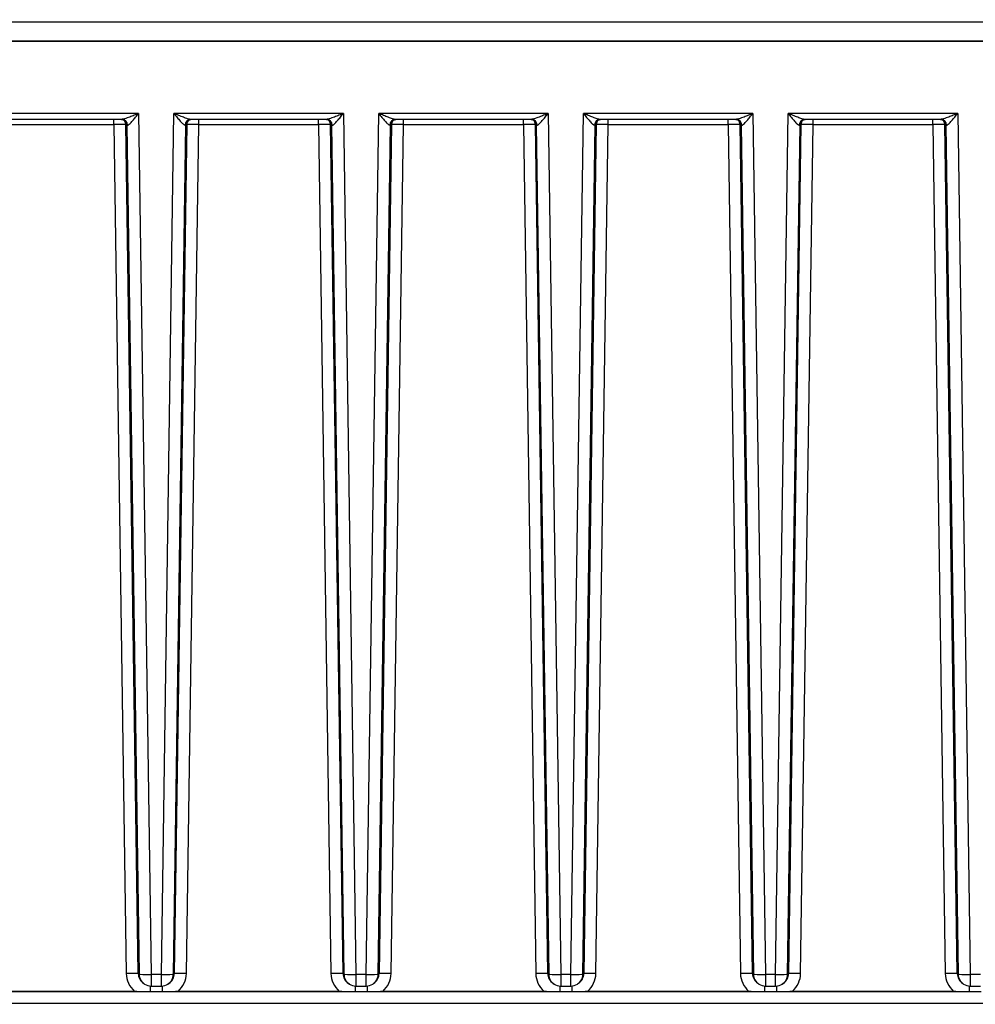
# Model space of a CAD drawing. Units: millimetres. Extents: x 222 to 2986, y 28 to 3891.
# Drawn here: x 766 to 845, y 1617 to 1699 of the extents above; entities that cross this region are included whole.
import ezdxf

# ---------------------------------------------------------------- set-up
doc = ezdxf.new("R2010")
doc.units = ezdxf.units.MM
doc.header["$LTSCALE"] = 14.285714
doc.layers.add('Dimensions(Hillmar_metric)', color=7, linetype='Continuous', lineweight=13)
doc.layers.add('Visible Edges(Hillmar_metric)', color=7, linetype='Continuous', lineweight=25)
doc.layers.add('Visible Tangent Edges(Hillmar_Metric)', color=7, linetype='Continuous', lineweight=25, true_color=0xc0c0c0)
doc.styles.add('Hillmar_metric_Dimensions', font='arial.ttf')
doc.dimstyles.new('DEFAULT-ISO-Method 1b-Hillmar_metric', dxfattribs={"dimscale": 14.285714, "dimtxt": 2, "dimasz": 2.5, "dimexe": 1, "dimexo": 1, "dimgap": 0.25, "dimtad": 1, "dimtih": 1, "dimtoh": 1, "dimrnd": 1e-08, "dimdsep": 46, "dimtxsty": 'Hillmar_metric_Dimensions', "dimcen": 0.09, "dimdle": 8, "dimclrd": 7, "dimclre": 7, "dimclrt": 7, "dimazin": 2, "dimtfac": 0.75, "dimtmove": 0, "dimatfit": 3, "dimfxl": 1, "dimtolj": 1, "dimlwd": 9, "dimlwe": 9, "dimarcsym": 0})

# ---------------------------------------------------------------- blocks, each defined once
blk = doc.blocks.new('*D24')
at = {"layer": 'Defpoints', "color": 0, "linetype": 'Continuous', "transparency": 16777216}
for p in [(667.005, 1676.838), (1067.094, 1367.186), (667.005, 1282.746)]:
    blk.add_point(p, dxfattribs=at)
at = {"layer": 'Dimensions(Hillmar_metric)', "color": 7, "linetype": 'Continuous', "lineweight": 9, "transparency": 16777216}
for p, q in [((667.005, 1662.552), (667.005, 1268.46)), ((1067.094, 1352.901), (1067.094, 1268.46)), ((1031.38, 1282.746), (702.719, 1282.746))]:
    blk.add_line(p, q, dxfattribs=at)
at = {"layer": 'Dimensions(Hillmar_metric)', "color": 7, "linetype": 'Continuous', "transparency": 16777216}
for points in [[(702.719, 1288.698), (702.719, 1276.793), (667.005, 1282.746)], [(1031.38, 1288.698), (1031.38, 1276.793), (1067.094, 1282.746)]]:
    blk.add_solid(points, dxfattribs=at)
at = {"layer": 'Dimensions(Hillmar_metric)', "color": 7, "linetype": 'Continuous', "lineweight": 13, "transparency": 16777216, "insert": (867.049, 1300.905), "char_height": 28.5714, "attachment_point": 5, "style": 'Hillmar_metric_Dimensions'}
blk.add_mtext('\\A1;400', dxfattribs=at)
blk = doc.blocks.new('*D25')
at = {"layer": 'Defpoints', "color": 0, "linetype": 'Continuous', "transparency": 16777216}
for p in [(407.094, 2019.491), (407.094, 1891.422), (1067.094, 1367.186)]:
    blk.add_point(p, dxfattribs=at)
at = {"layer": 'Dimensions(Hillmar_metric)', "color": 7, "linetype": 'Continuous', "lineweight": 9, "transparency": 16777216}
for p, q in [((407.094, 1905.707), (407.094, 2033.776)), ((1067.094, 1381.472), (1067.094, 2033.776)), ((1031.38, 2019.491), (442.808, 2019.491))]:
    blk.add_line(p, q, dxfattribs=at)
at = {"layer": 'Dimensions(Hillmar_metric)', "color": 7, "linetype": 'Continuous', "transparency": 16777216}
for points in [[(442.808, 2025.443), (442.808, 2013.538), (407.094, 2019.491)], [(1031.38, 2025.443), (1031.38, 2013.538), (1067.094, 2019.491)]]:
    blk.add_solid(points, dxfattribs=at)
at = {"layer": 'Dimensions(Hillmar_metric)', "color": 7, "linetype": 'Continuous', "lineweight": 13, "transparency": 16777216, "insert": (739.029, 2041.853), "char_height": 28.57143, "attachment_point": 5, "style": 'Hillmar_metric_Dimensions'}
blk.add_mtext('\\A1;\\fArial|b0|i0;\\H28.6657;660(MANUAL RELEASE)', dxfattribs=at)

msp = doc.modelspace()

# ---------------------------------------------------------------- linework, layer by layer
at = {"layer": 'Visible Edges(Hillmar_metric)'}
for p, q in [((902.813, 1698.4839), (736.813, 1698.4839)), ((902.813, 1696.8965), (736.813, 1696.8965)), ((736.813, 1696.8965), (902.813, 1696.8965)), ((774.4587, 1690.4037), (763.1672, 1690.4037)), ((791.4587, 1690.4037), (780.1672, 1690.4037)), ((808.4587, 1690.4037), (797.1672, 1690.4037)), ((825.4587, 1690.4037), (814.1672, 1690.4037)), ((842.4587, 1690.4037), (831.1672, 1690.4037)), ((776.3433, 1618.5899), (776.2671, 1618.6398)), ((776.8915, 1618.4262), (777.7344, 1618.4262)), ((778.3588, 1618.6398), (778.2826, 1618.5899)), ((793.3433, 1618.5899), (793.2671, 1618.6398)), ((793.8915, 1618.4262), (794.7344, 1618.4262)), ((795.3588, 1618.6398), (795.2826, 1618.5899)), ((810.3433, 1618.5899), (810.2671, 1618.6398)), ((810.8915, 1618.4262), (811.7344, 1618.4262)), ((812.3588, 1618.6398), (812.2826, 1618.5899)), ((827.3433, 1618.5899), (827.2671, 1618.6398)), ((827.8915, 1618.4262), (828.7344, 1618.4262)), ((829.3588, 1618.6398), (829.2826, 1618.5899)), ((844.3433, 1618.5899), (844.2671, 1618.6398)), ((844.8915, 1618.4262), (845.7344, 1618.4262)), ((775.7046, 1617.9874), (761.9213, 1617.9874)), ((762.1163, 1617.9874), (775.5096, 1617.9874)), ((776.8156, 1617.986), (777.8103, 1617.986)), ((792.7046, 1617.9874), (778.9213, 1617.9874)), ((779.1163, 1617.9874), (792.5096, 1617.9874)), ((793.8156, 1617.986), (794.8103, 1617.986)), ((809.7046, 1617.9874), (795.9213, 1617.9874)), ((796.1163, 1617.9874), (809.5096, 1617.9874)), ((810.8156, 1617.986), (811.8103, 1617.986)), ((826.7046, 1617.9874), (812.9213, 1617.9874)), ((813.1163, 1617.9874), (826.5096, 1617.9874)), ((827.8156, 1617.986), (828.8103, 1617.986)), ((843.7046, 1617.9874), (829.9213, 1617.9874)), ((830.1163, 1617.9874), (843.5096, 1617.9874)), ((844.8156, 1617.986), (845.8103, 1617.986)), ((892.1476, 1616.9874), (747.4783, 1616.9874))]:
    msp.add_line(p, q, dxfattribs=at)
for centre, start, end in [((776.8915, 1619.4262), 236.75392, 270), ((777.7344, 1619.4262), 270, 303.24608), ((793.8915, 1619.4262), 236.75392, 270), ((794.7344, 1619.4262), 270, 303.24608), ((810.8915, 1619.4262), 236.75392, 270), ((811.7344, 1619.4262), 270, 303.24608), ((827.8915, 1619.4262), 236.75392, 270), ((828.7344, 1619.4262), 270, 303.24608), ((844.8915, 1619.4262), 236.75392, 270)]:
    msp.add_arc(centre, 1, start, end, dxfattribs=at)
for centre, major_axis, ratio, start_param, end_param in [((774.689, 1690.209), (-0.3427, 0.1503), 0.3607936, 5.5519566, 5.5951756), ((779.9368, 1690.2065), (-0.3433, -0.1525), 0.3642209, 3.828016, 3.8710712), ((791.689, 1690.209), (-0.3427, 0.1503), 0.3607936, 5.5519566, 5.5951756), ((796.9368, 1690.2065), (-0.3433, -0.1525), 0.3642209, 3.828016, 3.8710712), ((808.689, 1690.209), (-0.3427, 0.1503), 0.3607936, 5.5519566, 5.5951756), ((813.9368, 1690.2065), (-0.3433, -0.1525), 0.3642209, 3.828016, 3.8710712), ((825.689, 1690.209), (-0.3427, 0.1503), 0.3607936, 5.5519566, 5.5951756), ((830.9368, 1690.2065), (-0.3433, -0.1525), 0.3642209, 3.828016, 3.8710712), ((842.689, 1690.209), (-0.3427, 0.1503), 0.3607936, 5.5519566, 5.5951756)]:
    msp.add_ellipse(centre, major_axis=major_axis, ratio=ratio, start_param=start_param, end_param=end_param, dxfattribs=at)
for points, knots in [([(774.4358, 1690.4037), (774.4359, 1690.4037), (774.436, 1690.4036), (774.4393, 1690.4032), (774.4431, 1690.4026), (774.4553, 1690.4006), (774.4646, 1690.3991), (774.492, 1690.3926), (774.5073, 1690.389), (774.5552, 1690.3718), (774.5849, 1690.3622), (774.6378, 1690.3275)], [0.709561918, 0.709561918, 0.709561918, 0.709561918, 0.71002802, 0.71002802, 0.724343352, 0.724343352, 0.745521997, 0.745521997, 0.762075081, 0.762075081, 0.776563386, 0.776563386, 0.776563386, 0.776563386]), ([(779.9881, 1690.3275), (780.0304, 1690.3552), (780.0576, 1690.3661), (780.1098, 1690.3867), (780.1274, 1690.3909), (780.1541, 1690.3975), (780.163, 1690.3992), (780.1781, 1690.402), (780.1838, 1690.4028), (780.1889, 1690.4035), (780.1895, 1690.4036), (780.1901, 1690.4037)], [-0.776563386, -0.776563386, -0.776563386, -0.776563386, -0.764985971, -0.764985971, -0.747660581, -0.747660581, -0.73114587, -0.73114587, -0.712298279, -0.712298279, -0.70957311, -0.70957311, -0.70957311, -0.70957311]), ([(791.4358, 1690.4037), (791.4359, 1690.4037), (791.436, 1690.4036), (791.4393, 1690.4032), (791.4431, 1690.4026), (791.4553, 1690.4006), (791.4646, 1690.3991), (791.492, 1690.3926), (791.5073, 1690.389), (791.5552, 1690.3718), (791.5849, 1690.3622), (791.6378, 1690.3275)], [0.709561918, 0.709561918, 0.709561918, 0.709561918, 0.71002802, 0.71002802, 0.724343352, 0.724343352, 0.745521997, 0.745521997, 0.762075081, 0.762075081, 0.776563386, 0.776563386, 0.776563386, 0.776563386]), ([(796.9881, 1690.3275), (797.0304, 1690.3552), (797.0576, 1690.3661), (797.1098, 1690.3867), (797.1274, 1690.3909), (797.1541, 1690.3975), (797.163, 1690.3992), (797.1781, 1690.402), (797.1838, 1690.4028), (797.1889, 1690.4035), (797.1895, 1690.4036), (797.1901, 1690.4037)], [-0.776563386, -0.776563386, -0.776563386, -0.776563386, -0.764985971, -0.764985971, -0.747660581, -0.747660581, -0.73114587, -0.73114587, -0.712298279, -0.712298279, -0.70957311, -0.70957311, -0.70957311, -0.70957311]), ([(808.4358, 1690.4037), (808.4359, 1690.4037), (808.436, 1690.4036), (808.4393, 1690.4032), (808.4431, 1690.4026), (808.4553, 1690.4006), (808.4646, 1690.3991), (808.492, 1690.3926), (808.5073, 1690.389), (808.5552, 1690.3718), (808.5849, 1690.3622), (808.6378, 1690.3275)], [0.709561918, 0.709561918, 0.709561918, 0.709561918, 0.71002802, 0.71002802, 0.724343352, 0.724343352, 0.745521997, 0.745521997, 0.762075081, 0.762075081, 0.776563386, 0.776563386, 0.776563386, 0.776563386]), ([(813.9881, 1690.3275), (814.0304, 1690.3552), (814.0576, 1690.3661), (814.1098, 1690.3867), (814.1274, 1690.3909), (814.1541, 1690.3975), (814.163, 1690.3992), (814.1781, 1690.402), (814.1838, 1690.4028), (814.1889, 1690.4035), (814.1895, 1690.4036), (814.1901, 1690.4037)], [-0.776563386, -0.776563386, -0.776563386, -0.776563386, -0.764985971, -0.764985971, -0.747660581, -0.747660581, -0.73114587, -0.73114587, -0.712298279, -0.712298279, -0.70957311, -0.70957311, -0.70957311, -0.70957311]), ([(825.4358, 1690.4037), (825.4359, 1690.4037), (825.436, 1690.4036), (825.4393, 1690.4032), (825.4431, 1690.4026), (825.4553, 1690.4006), (825.4646, 1690.3991), (825.492, 1690.3926), (825.5073, 1690.389), (825.5552, 1690.3718), (825.5849, 1690.3622), (825.6378, 1690.3275)], [0.709561918, 0.709561918, 0.709561918, 0.709561918, 0.71002802, 0.71002802, 0.724343352, 0.724343352, 0.745521997, 0.745521997, 0.762075081, 0.762075081, 0.776563386, 0.776563386, 0.776563386, 0.776563386]), ([(830.9881, 1690.3275), (831.0304, 1690.3552), (831.0576, 1690.3661), (831.1098, 1690.3867), (831.1274, 1690.3909), (831.1541, 1690.3975), (831.163, 1690.3992), (831.1781, 1690.402), (831.1838, 1690.4028), (831.1889, 1690.4035), (831.1895, 1690.4036), (831.1901, 1690.4037)], [-0.776563386, -0.776563386, -0.776563386, -0.776563386, -0.764985971, -0.764985971, -0.747660581, -0.747660581, -0.73114587, -0.73114587, -0.712298279, -0.712298279, -0.70957311, -0.70957311, -0.70957311, -0.70957311]), ([(842.4358, 1690.4037), (842.4359, 1690.4037), (842.436, 1690.4036), (842.4393, 1690.4032), (842.4431, 1690.4026), (842.4553, 1690.4006), (842.4646, 1690.3991), (842.492, 1690.3926), (842.5073, 1690.389), (842.5552, 1690.3718), (842.5849, 1690.3622), (842.6378, 1690.3275)], [0.709561918, 0.709561918, 0.709561918, 0.709561918, 0.71002802, 0.71002802, 0.724343352, 0.724343352, 0.745521997, 0.745521997, 0.762075081, 0.762075081, 0.776563386, 0.776563386, 0.776563386, 0.776563386]), ([(775.5096, 1617.9874), (775.6627, 1617.9874), (775.8121, 1617.9873), (776.1307, 1617.9868), (776.2901, 1617.9865), (776.5759, 1617.9861), (776.6924, 1617.986), (776.8156, 1617.986)], [-0.13176053, -0.13176053, -0.13176053, -0.13176053, -0.08603717, -0.08603717, -0.03696485, -0.03696485, 0, 0, 0, 0]), ([(777.8103, 1617.986), (777.9141, 1617.986), (778.0137, 1617.9861), (778.2459, 1617.9863), (778.3712, 1617.9866), (778.6963, 1617.9871), (778.903, 1617.9874), (779.1163, 1617.9874)], [-0.13939996, -0.13939996, -0.13939996, -0.13939996, -0.10582839, -0.10582839, -0.06397535, -0.06397535, 0, 0, 0, 0]), ([(792.5096, 1617.9874), (792.6627, 1617.9874), (792.8121, 1617.9873), (793.1307, 1617.9868), (793.2901, 1617.9865), (793.5759, 1617.9861), (793.6924, 1617.986), (793.8156, 1617.986)], [-0.13176053, -0.13176053, -0.13176053, -0.13176053, -0.08603717, -0.08603717, -0.03696485, -0.03696485, 0, 0, 0, 0]), ([(794.8103, 1617.986), (794.9141, 1617.986), (795.0137, 1617.9861), (795.2459, 1617.9863), (795.3712, 1617.9866), (795.6963, 1617.9871), (795.903, 1617.9874), (796.1163, 1617.9874)], [-0.13939996, -0.13939996, -0.13939996, -0.13939996, -0.10582839, -0.10582839, -0.06397535, -0.06397535, 0, 0, 0, 0]), ([(809.5096, 1617.9874), (809.6627, 1617.9874), (809.8121, 1617.9873), (810.1307, 1617.9868), (810.2901, 1617.9865), (810.5759, 1617.9861), (810.6924, 1617.986), (810.8156, 1617.986)], [-0.13176053, -0.13176053, -0.13176053, -0.13176053, -0.08603717, -0.08603717, -0.03696485, -0.03696485, 0, 0, 0, 0]), ([(811.8103, 1617.986), (811.9141, 1617.986), (812.0137, 1617.9861), (812.2459, 1617.9863), (812.3712, 1617.9866), (812.6963, 1617.9871), (812.903, 1617.9874), (813.1163, 1617.9874)], [-0.13939996, -0.13939996, -0.13939996, -0.13939996, -0.10582839, -0.10582839, -0.06397535, -0.06397535, 0, 0, 0, 0]), ([(826.5096, 1617.9874), (826.6627, 1617.9874), (826.8121, 1617.9873), (827.1307, 1617.9868), (827.2901, 1617.9865), (827.5759, 1617.9861), (827.6924, 1617.986), (827.8156, 1617.986)], [-0.13176053, -0.13176053, -0.13176053, -0.13176053, -0.08603717, -0.08603717, -0.03696485, -0.03696485, 0, 0, 0, 0]), ([(828.8103, 1617.986), (828.9141, 1617.986), (829.0137, 1617.9861), (829.2459, 1617.9863), (829.3712, 1617.9866), (829.6963, 1617.9871), (829.903, 1617.9874), (830.1163, 1617.9874)], [-0.13939996, -0.13939996, -0.13939996, -0.13939996, -0.10582839, -0.10582839, -0.06397535, -0.06397535, 0, 0, 0, 0]), ([(843.5096, 1617.9874), (843.6627, 1617.9874), (843.8121, 1617.9873), (844.1307, 1617.9868), (844.2901, 1617.9865), (844.5759, 1617.9861), (844.6924, 1617.986), (844.8156, 1617.986)], [-0.13176053, -0.13176053, -0.13176053, -0.13176053, -0.08603717, -0.08603717, -0.03696485, -0.03696485, 0, 0, 0, 0])]:
    msp.add_open_spline(points, degree=3, knots=knots, dxfattribs=at)
at = {"layer": 'Visible Tangent Edges(Hillmar_Metric)'}
for p, q in [((775.849, 1690.8905), (761.777, 1690.8905)), ((773.7878, 1689.9779), (773.7878, 1690.4037)), ((775.849, 1690.8905), (776.8915, 1619.3999)), ((777.7344, 1619.3999), (778.777, 1690.8905)), ((792.849, 1690.8905), (778.777, 1690.8905)), ((780.8381, 1689.9779), (780.8381, 1690.4037)), ((790.7878, 1689.9779), (790.7878, 1690.4037)), ((792.849, 1690.8905), (793.8915, 1619.3999)), ((794.7344, 1619.3999), (795.777, 1690.8905)), ((809.849, 1690.8905), (795.777, 1690.8905)), ((797.8381, 1689.9779), (797.8381, 1690.4037)), ((807.7878, 1689.9779), (807.7878, 1690.4037)), ((809.849, 1690.8905), (810.8915, 1619.3999)), ((811.7344, 1619.3999), (812.777, 1690.8905)), ((826.849, 1690.8905), (812.777, 1690.8905)), ((814.8381, 1689.9779), (814.8381, 1690.4037)), ((824.7878, 1689.9779), (824.7878, 1690.4037)), ((826.849, 1690.8905), (827.8915, 1619.3999)), ((828.7344, 1619.3999), (829.777, 1690.8905)), ((843.849, 1690.8905), (829.777, 1690.8905)), ((831.8381, 1689.9779), (831.8381, 1690.4037)), ((841.7878, 1689.9779), (841.7878, 1690.4037)), ((843.849, 1690.8905), (844.8915, 1619.3999)), ((763.8381, 1689.9779), (773.7878, 1689.9779)), ((773.7878, 1689.9779), (774.816, 1619.4723)), ((775.8157, 1619.461), (774.7875, 1689.9667)), ((774.7875, 1689.9667), (774.8636, 1689.9168)), ((774.8636, 1689.9168), (775.8918, 1619.4112)), ((778.7341, 1619.4112), (779.7623, 1689.9168)), ((779.8384, 1689.9667), (778.8102, 1619.461)), ((779.7623, 1689.9168), (779.8384, 1689.9667)), ((779.8099, 1619.4723), (780.8381, 1689.9779)), ((780.8381, 1689.9779), (790.7878, 1689.9779)), ((790.7878, 1689.9779), (791.816, 1619.4723)), ((792.8157, 1619.461), (791.7875, 1689.9667)), ((791.7875, 1689.9667), (791.8636, 1689.9168)), ((791.8636, 1689.9168), (792.8918, 1619.4112)), ((795.7341, 1619.4112), (796.7623, 1689.9168)), ((796.8384, 1689.9667), (795.8102, 1619.461)), ((796.7623, 1689.9168), (796.8384, 1689.9667)), ((796.8099, 1619.4723), (797.8381, 1689.9779)), ((797.8381, 1689.9779), (807.7878, 1689.9779)), ((807.7878, 1689.9779), (808.816, 1619.4723)), ((809.8157, 1619.461), (808.7875, 1689.9667)), ((808.7875, 1689.9667), (808.8636, 1689.9168)), ((808.8636, 1689.9168), (809.8918, 1619.4112)), ((812.7341, 1619.4112), (813.7623, 1689.9168)), ((813.8384, 1689.9667), (812.8102, 1619.461)), ((813.7623, 1689.9168), (813.8384, 1689.9667)), ((813.8099, 1619.4723), (814.8381, 1689.9779)), ((814.8381, 1689.9779), (824.7878, 1689.9779)), ((824.7878, 1689.9779), (825.816, 1619.4723)), ((826.8157, 1619.461), (825.7875, 1689.9667)), ((825.7875, 1689.9667), (825.8636, 1689.9168)), ((825.8636, 1689.9168), (826.8918, 1619.4112)), ((829.7341, 1619.4112), (830.7623, 1689.9168)), ((830.8384, 1689.9667), (829.8102, 1619.461)), ((830.7623, 1689.9168), (830.8384, 1689.9667)), ((830.8099, 1619.4723), (831.8381, 1689.9779)), ((831.8381, 1689.9779), (841.7878, 1689.9779)), ((841.7878, 1689.9779), (842.816, 1619.4723)), ((843.8157, 1619.461), (842.7875, 1689.9667)), ((842.7875, 1689.9667), (842.8636, 1689.9168)), ((842.8636, 1689.9168), (843.8918, 1619.4112)), ((775.8918, 1619.4112), (775.8157, 1619.461)), ((776.8915, 1619.3999), (776.8915, 1618.4262)), ((777.7344, 1619.3999), (776.8915, 1619.3999)), ((777.7344, 1618.4262), (777.7344, 1619.3999)), ((778.8102, 1619.461), (778.7341, 1619.4112)), ((792.8918, 1619.4112), (792.8157, 1619.461)), ((793.8915, 1619.3999), (793.8915, 1618.4262)), ((794.7344, 1619.3999), (793.8915, 1619.3999)), ((794.7344, 1618.4262), (794.7344, 1619.3999)), ((795.8102, 1619.461), (795.7341, 1619.4112)), ((809.8918, 1619.4112), (809.8157, 1619.461)), ((810.8915, 1619.3999), (810.8915, 1618.4262)), ((811.7344, 1619.3999), (810.8915, 1619.3999)), ((811.7344, 1618.4262), (811.7344, 1619.3999)), ((812.8102, 1619.461), (812.7341, 1619.4112)), ((826.8918, 1619.4112), (826.8157, 1619.461)), ((827.8915, 1619.3999), (827.8915, 1618.4262)), ((828.7344, 1619.3999), (827.8915, 1619.3999)), ((828.7344, 1618.4262), (828.7344, 1619.3999)), ((829.8102, 1619.461), (829.7341, 1619.4112)), ((843.8918, 1619.4112), (843.8157, 1619.461)), ((844.8915, 1619.3999), (844.8915, 1618.4262)), ((845.7344, 1619.3999), (844.8915, 1619.3999)), ((776.8156, 1618.4291), (776.8156, 1617.986)), ((777.8103, 1618.4291), (777.8103, 1617.986)), ((793.8156, 1618.4291), (793.8156, 1617.986)), ((794.8103, 1618.4291), (794.8103, 1617.986)), ((810.8156, 1618.4291), (810.8156, 1617.986)), ((811.8103, 1618.4291), (811.8103, 1617.986)), ((827.8156, 1618.4291), (827.8156, 1617.986)), ((828.8103, 1618.4291), (828.8103, 1617.986)), ((844.8156, 1618.4291), (844.8156, 1617.986))]:
    msp.add_line(p, q, dxfattribs=at)
for centre, major_axis, ratio, start_param, end_param in [((774.4545, 1689.9037), (0.0157, 0.4998), 0.9392583, 4.7645165, 6.2831853), ((774.2877, 1689.9592), (-0.0075, 0.4999), 0.9999191, 4.712389, 5.6017505), ((774.3637, 1689.9093), (-0.0075, 0.4999), 0.9999191, 4.712389, 5.6879966), ((780.1714, 1689.9037), (-0.0157, 0.4998), 0.9392583, 0, 1.5186688), ((780.2622, 1689.9093), (0.0075, 0.4999), 0.9999191, 0.5951887, 1.5707963), ((780.3382, 1689.9592), (0.0075, 0.4999), 0.9999191, 0.6833445, 1.5707963), ((791.4545, 1689.9037), (0.0157, 0.4998), 0.9392583, 4.7645165, 6.2831853), ((791.2877, 1689.9592), (-0.0075, 0.4999), 0.9999191, 4.712389, 5.6017505), ((791.3637, 1689.9093), (-0.0075, 0.4999), 0.9999191, 4.712389, 5.6879966), ((797.1714, 1689.9037), (-0.0157, 0.4998), 0.9392583, 0, 1.5186688), ((797.2622, 1689.9093), (0.0075, 0.4999), 0.9999191, 0.5951887, 1.5707963), ((797.3382, 1689.9592), (0.0075, 0.4999), 0.9999191, 0.6833445, 1.5707963), ((808.4545, 1689.9037), (0.0157, 0.4998), 0.9392583, 4.7645165, 6.2831853), ((808.2877, 1689.9592), (-0.0075, 0.4999), 0.9999191, 4.712389, 5.6017505), ((808.3637, 1689.9093), (-0.0075, 0.4999), 0.9999191, 4.712389, 5.6879966), ((814.1714, 1689.9037), (-0.0157, 0.4998), 0.9392583, 0, 1.5186688), ((814.2622, 1689.9093), (0.0075, 0.4999), 0.9999191, 0.5951887, 1.5707963), ((814.3382, 1689.9592), (0.0075, 0.4999), 0.9999191, 0.6833445, 1.5707963), ((825.4545, 1689.9037), (0.0157, 0.4998), 0.9392583, 4.7645165, 6.2831853), ((825.2877, 1689.9592), (-0.0075, 0.4999), 0.9999191, 4.712389, 5.6017505), ((825.3637, 1689.9093), (-0.0075, 0.4999), 0.9999191, 4.712389, 5.6879966), ((831.1714, 1689.9037), (-0.0157, 0.4998), 0.9392583, 0, 1.5186688), ((831.2622, 1689.9093), (0.0075, 0.4999), 0.9999191, 0.5951887, 1.5707963), ((831.3382, 1689.9592), (0.0075, 0.4999), 0.9999191, 0.6833445, 1.5707963), ((842.4545, 1689.9037), (0.0157, 0.4998), 0.9392583, 4.7645165, 6.2831853), ((842.2877, 1689.9592), (-0.0075, 0.4999), 0.9999191, 4.712389, 5.6017505), ((842.3637, 1689.9093), (-0.0075, 0.4999), 0.9999191, 4.712389, 5.6879966), ((773.7877, 1689.9591), (1, 0.0073), 0.0188574, 0.0174239, 1.5705507), ((775.8636, 1689.9096), (1.0002, -0.0073), 0.0040293, 3.1589672, 3.491644), ((778.7623, 1689.9096), (1.0002, 0.0073), 0.0040293, 5.9331339, 6.2658108), ((780.8382, 1689.9591), (1, -0.0073), 0.0188574, 1.5710419, 3.1241687), ((790.7877, 1689.9591), (1, 0.0073), 0.0188574, 0.0174239, 1.5705507), ((792.8636, 1689.9096), (1.0002, -0.0073), 0.0040293, 3.1589672, 3.491644), ((795.7623, 1689.9096), (1.0002, 0.0073), 0.0040293, 5.9331339, 6.2658108), ((797.8382, 1689.9591), (1, -0.0073), 0.0188574, 1.5710419, 3.1241687), ((807.7877, 1689.9591), (1, 0.0073), 0.0188574, 0.0174239, 1.5705507), ((809.8636, 1689.9096), (1.0002, -0.0073), 0.0040293, 3.1589672, 3.491644), ((812.7623, 1689.9096), (1.0002, 0.0073), 0.0040293, 5.9331339, 6.2658108), ((814.8382, 1689.9591), (1, -0.0073), 0.0188574, 1.5710419, 3.1241687), ((824.7877, 1689.9591), (1, 0.0073), 0.0188574, 0.0174239, 1.5705507), ((826.8636, 1689.9096), (1.0002, -0.0073), 0.0040293, 3.1589672, 3.491644), ((829.7623, 1689.9096), (1.0002, 0.0073), 0.0040293, 5.9331339, 6.2658108), ((831.8382, 1689.9591), (1, -0.0073), 0.0188574, 1.5710419, 3.1241687), ((841.7877, 1689.9591), (1, 0.0073), 0.0188574, 0.0174239, 1.5705507), ((843.8636, 1689.9096), (1.0002, -0.0073), 0.0040293, 3.1589672, 3.491644), ((774.816, 1619.446), (0.9999, 0.0146), 0.0262721, 0.0172864, 1.5704132), ((776.8161, 1619.5019), (1.9143, 0.5806), 0.999534, 2.8618273, 3.7063405), ((776.8161, 1619.4756), (-0.9849, -0.1758), 0.9990816, 6.1209975, 7.0966051), ((776.8915, 1619.4262), (-0.9999, -0.0146), 0.0262721, 0.0172864, 1.5704132), ((776.8915, 1619.4262), (-0.5482, -0.8363), 0.9997822, 5.3075777, 6.2831853), ((777.7344, 1619.4262), (0.9999, -0.0146), 0.0262721, 4.7127721, 6.2658989), ((777.7344, 1619.4262), (-0.015, -0.9998), 0.9999191, 0.5951887, 1.5707963), ((777.8098, 1619.4756), (-0.9849, 0.1758), 0.9990816, 2.3281729, 3.3037805), ((779.8099, 1619.446), (-0.9999, 0.0146), 0.0262721, 4.7127721, 6.2658989), ((777.8098, 1619.5019), (1.9143, -0.5806), 0.999534, 5.7184374, 6.5629507), ((791.816, 1619.446), (0.9999, 0.0146), 0.0262721, 0.0172864, 1.5704132), ((793.8161, 1619.5019), (1.9143, 0.5806), 0.999534, 2.8618273, 3.7063405), ((793.8161, 1619.4756), (-0.9849, -0.1758), 0.9990816, 6.1209975, 7.0966051), ((793.8915, 1619.4262), (-0.9999, -0.0146), 0.0262721, 0.0172864, 1.5704132), ((793.8915, 1619.4262), (-0.5482, -0.8363), 0.9997822, 5.3075777, 6.2831853), ((794.7344, 1619.4262), (0.9999, -0.0146), 0.0262721, 4.7127721, 6.2658989), ((794.7344, 1619.4262), (-0.015, -0.9998), 0.9999191, 0.5951887, 1.5707963), ((794.8098, 1619.4756), (-0.9849, 0.1758), 0.9990816, 2.3281729, 3.3037805), ((796.8099, 1619.446), (-0.9999, 0.0146), 0.0262721, 4.7127721, 6.2658989), ((794.8098, 1619.5019), (1.9143, -0.5806), 0.999534, 5.7184374, 6.5629507), ((808.816, 1619.446), (0.9999, 0.0146), 0.0262721, 0.0172864, 1.5704132), ((810.8161, 1619.5019), (1.9143, 0.5806), 0.999534, 2.8618273, 3.7063405), ((810.8161, 1619.4756), (-0.9849, -0.1758), 0.9990816, 6.1209975, 7.0966051), ((810.8915, 1619.4262), (-0.9999, -0.0146), 0.0262721, 0.0172864, 1.5704132), ((810.8915, 1619.4262), (-0.5482, -0.8363), 0.9997822, 5.3075777, 6.2831853), ((811.7344, 1619.4262), (0.9999, -0.0146), 0.0262721, 4.7127721, 6.2658989), ((811.7344, 1619.4262), (-0.015, -0.9998), 0.9999191, 0.5951887, 1.5707963), ((811.8098, 1619.4756), (-0.9849, 0.1758), 0.9990816, 2.3281729, 3.3037805), ((813.8099, 1619.446), (-0.9999, 0.0146), 0.0262721, 4.7127721, 6.2658989), ((811.8098, 1619.5019), (1.9143, -0.5806), 0.999534, 5.7184374, 6.5629507), ((825.816, 1619.446), (0.9999, 0.0146), 0.0262721, 0.0172864, 1.5704132), ((827.8161, 1619.5019), (1.9143, 0.5806), 0.999534, 2.8618273, 3.7063405), ((827.8161, 1619.4756), (-0.9849, -0.1758), 0.9990816, 6.1209975, 7.0966051), ((827.8915, 1619.4262), (-0.9999, -0.0146), 0.0262721, 0.0172864, 1.5704132), ((827.8915, 1619.4262), (-0.5482, -0.8363), 0.9997822, 5.3075777, 6.2831853), ((828.7344, 1619.4262), (0.9999, -0.0146), 0.0262721, 4.7127721, 6.2658989), ((828.7344, 1619.4262), (-0.015, -0.9998), 0.9999191, 0.5951887, 1.5707963), ((828.8098, 1619.4756), (-0.9849, 0.1758), 0.9990816, 2.3281729, 3.3037805), ((830.8099, 1619.446), (-0.9999, 0.0146), 0.0262721, 4.7127721, 6.2658989), ((828.8098, 1619.5019), (1.9143, -0.5806), 0.999534, 5.7184374, 6.5629507), ((842.816, 1619.446), (0.9999, 0.0146), 0.0262721, 0.0172864, 1.5704132), ((844.8161, 1619.5019), (1.9143, 0.5806), 0.999534, 2.8618273, 3.7063405), ((844.8161, 1619.4756), (-0.9849, -0.1758), 0.9990816, 6.1209975, 7.0966051), ((844.8915, 1619.4262), (-0.9999, -0.0146), 0.0262721, 0.0172864, 1.5704132), ((844.8915, 1619.4262), (-0.5482, -0.8363), 0.9997822, 5.3075777, 6.2831853)]:
    msp.add_ellipse(centre, major_axis=major_axis, ratio=ratio, start_param=start_param, end_param=end_param, dxfattribs=at)
for points, knots in [([(775.849, 1690.8905), (775.7235, 1690.8387), (775.597, 1690.7867), (775.3503, 1690.687), (775.2297, 1690.6391), (775.0388, 1690.5664), (774.9665, 1690.5397), (774.818, 1690.4876), (774.7415, 1690.4626), (774.6184, 1690.428), (774.5687, 1690.4162), (774.5008, 1690.4057), (774.4783, 1690.4037), (774.4587, 1690.4037)], [-0.21043889, -0.21043889, -0.21043889, -0.21043889, -0.16160106, -0.16160106, -0.11327155, -0.11327155, -0.08241054, -0.08241054, -0.04661757, -0.04661757, -0.01792983, -0.01792983, -0.00121948, -0.00121948, -0.00121948, -0.00121948]), ([(774.9241, 1689.9151), (774.9377, 1689.9148), (774.9537, 1689.9193), (775, 1689.9417), (775.0331, 1689.9657), (775.1148, 1690.0358), (775.1655, 1690.0861), (775.264, 1690.1907), (775.312, 1690.2442), (775.4385, 1690.3895), (775.5185, 1690.4852), (775.682, 1690.684), (775.7658, 1690.7875), (775.849, 1690.8905)], [0, 0, 0, 0, 0.01792983, 0.01792983, 0.04661757, 0.04661757, 0.08241054, 0.08241054, 0.11327155, 0.11327155, 0.16160106, 0.16160106, 0.21043889, 0.21043889, 0.21043889, 0.21043889]), ([(780.1672, 1690.4037), (780.1071, 1690.4037), (780.0196, 1690.4232), (779.8136, 1690.4845), (779.6953, 1690.5262), (779.5705, 1690.5729), (779.4457, 1690.6196), (779.3148, 1690.6713), (779.0484, 1690.7787), (778.9122, 1690.8347), (778.777, 1690.8905)], [-0.20852106, -0.20852106, -0.20852106, -0.20852106, -0.15713081, -0.15713081, -0.10452109, -0.10452109, -0.10452109, -0.05191137, -0.05191137, 0.00069836, 0.00069836, 0.00069836, 0.00069836]), ([(778.777, 1690.8905), (778.8666, 1690.7795), (778.9569, 1690.6679), (779.1334, 1690.454), (779.2202, 1690.3507), (779.3029, 1690.2572), (779.3857, 1690.1636), (779.4641, 1690.0799), (779.6024, 1689.9548), (779.6617, 1689.9144), (779.7018, 1689.9151)], [-0.00069836, -0.00069836, -0.00069836, -0.00069836, 0.05191137, 0.05191137, 0.10452109, 0.10452109, 0.10452109, 0.15713081, 0.15713081, 0.20974054, 0.20974054, 0.20974054, 0.20974054]), ([(792.849, 1690.8905), (792.7235, 1690.8387), (792.597, 1690.7867), (792.3503, 1690.687), (792.2297, 1690.6391), (792.0388, 1690.5664), (791.9665, 1690.5397), (791.818, 1690.4876), (791.7415, 1690.4626), (791.6184, 1690.428), (791.5687, 1690.4162), (791.5008, 1690.4057), (791.4783, 1690.4037), (791.4587, 1690.4037)], [-0.21043889, -0.21043889, -0.21043889, -0.21043889, -0.16160106, -0.16160106, -0.11327155, -0.11327155, -0.08241054, -0.08241054, -0.04661757, -0.04661757, -0.01792983, -0.01792983, -0.00121948, -0.00121948, -0.00121948, -0.00121948]), ([(791.9241, 1689.9151), (791.9377, 1689.9148), (791.9537, 1689.9193), (792, 1689.9417), (792.0331, 1689.9657), (792.1148, 1690.0358), (792.1655, 1690.0861), (792.264, 1690.1907), (792.312, 1690.2442), (792.4385, 1690.3895), (792.5185, 1690.4852), (792.682, 1690.684), (792.7658, 1690.7875), (792.849, 1690.8905)], [0, 0, 0, 0, 0.01792983, 0.01792983, 0.04661757, 0.04661757, 0.08241054, 0.08241054, 0.11327155, 0.11327155, 0.16160106, 0.16160106, 0.21043889, 0.21043889, 0.21043889, 0.21043889]), ([(797.1672, 1690.4037), (797.1071, 1690.4037), (797.0196, 1690.4232), (796.8136, 1690.4845), (796.6953, 1690.5262), (796.5705, 1690.5729), (796.4457, 1690.6196), (796.3148, 1690.6713), (796.0484, 1690.7787), (795.9122, 1690.8347), (795.777, 1690.8905)], [-0.20852106, -0.20852106, -0.20852106, -0.20852106, -0.15713081, -0.15713081, -0.10452109, -0.10452109, -0.10452109, -0.05191137, -0.05191137, 0.00069836, 0.00069836, 0.00069836, 0.00069836]), ([(795.777, 1690.8905), (795.8666, 1690.7795), (795.9569, 1690.6679), (796.1334, 1690.454), (796.2202, 1690.3507), (796.3029, 1690.2572), (796.3857, 1690.1636), (796.4641, 1690.0799), (796.6024, 1689.9548), (796.6617, 1689.9144), (796.7018, 1689.9151)], [-0.00069836, -0.00069836, -0.00069836, -0.00069836, 0.05191137, 0.05191137, 0.10452109, 0.10452109, 0.10452109, 0.15713081, 0.15713081, 0.20974054, 0.20974054, 0.20974054, 0.20974054]), ([(809.849, 1690.8905), (809.7235, 1690.8387), (809.597, 1690.7867), (809.3503, 1690.687), (809.2297, 1690.6391), (809.0388, 1690.5664), (808.9665, 1690.5397), (808.818, 1690.4876), (808.7415, 1690.4626), (808.6184, 1690.428), (808.5687, 1690.4162), (808.5008, 1690.4057), (808.4783, 1690.4037), (808.4587, 1690.4037)], [-0.21043889, -0.21043889, -0.21043889, -0.21043889, -0.16160106, -0.16160106, -0.11327155, -0.11327155, -0.08241054, -0.08241054, -0.04661757, -0.04661757, -0.01792983, -0.01792983, -0.00121948, -0.00121948, -0.00121948, -0.00121948]), ([(808.9241, 1689.9151), (808.9377, 1689.9148), (808.9537, 1689.9193), (809, 1689.9417), (809.0331, 1689.9657), (809.1148, 1690.0358), (809.1655, 1690.0861), (809.264, 1690.1907), (809.312, 1690.2442), (809.4385, 1690.3895), (809.5185, 1690.4852), (809.682, 1690.684), (809.7658, 1690.7875), (809.849, 1690.8905)], [0, 0, 0, 0, 0.01792983, 0.01792983, 0.04661757, 0.04661757, 0.08241054, 0.08241054, 0.11327155, 0.11327155, 0.16160106, 0.16160106, 0.21043889, 0.21043889, 0.21043889, 0.21043889]), ([(814.1672, 1690.4037), (814.1071, 1690.4037), (814.0196, 1690.4232), (813.8136, 1690.4845), (813.6953, 1690.5262), (813.5705, 1690.5729), (813.4457, 1690.6196), (813.3148, 1690.6713), (813.0484, 1690.7787), (812.9122, 1690.8347), (812.777, 1690.8905)], [-0.20852106, -0.20852106, -0.20852106, -0.20852106, -0.15713081, -0.15713081, -0.10452109, -0.10452109, -0.10452109, -0.05191137, -0.05191137, 0.00069836, 0.00069836, 0.00069836, 0.00069836]), ([(812.777, 1690.8905), (812.8666, 1690.7795), (812.9569, 1690.6679), (813.1334, 1690.454), (813.2202, 1690.3507), (813.3029, 1690.2572), (813.3857, 1690.1636), (813.4641, 1690.0799), (813.6024, 1689.9548), (813.6617, 1689.9144), (813.7018, 1689.9151)], [-0.00069836, -0.00069836, -0.00069836, -0.00069836, 0.05191137, 0.05191137, 0.10452109, 0.10452109, 0.10452109, 0.15713081, 0.15713081, 0.20974054, 0.20974054, 0.20974054, 0.20974054]), ([(826.849, 1690.8905), (826.7235, 1690.8387), (826.597, 1690.7867), (826.3503, 1690.687), (826.2297, 1690.6391), (826.0388, 1690.5664), (825.9665, 1690.5397), (825.818, 1690.4876), (825.7415, 1690.4626), (825.6184, 1690.428), (825.5687, 1690.4162), (825.5008, 1690.4057), (825.4783, 1690.4037), (825.4587, 1690.4037)], [-0.21043889, -0.21043889, -0.21043889, -0.21043889, -0.16160106, -0.16160106, -0.11327155, -0.11327155, -0.08241054, -0.08241054, -0.04661757, -0.04661757, -0.01792983, -0.01792983, -0.00121948, -0.00121948, -0.00121948, -0.00121948]), ([(825.9241, 1689.9151), (825.9377, 1689.9148), (825.9537, 1689.9193), (826, 1689.9417), (826.0331, 1689.9657), (826.1148, 1690.0358), (826.1655, 1690.0861), (826.264, 1690.1907), (826.312, 1690.2442), (826.4385, 1690.3895), (826.5185, 1690.4852), (826.682, 1690.684), (826.7658, 1690.7875), (826.849, 1690.8905)], [0, 0, 0, 0, 0.01792983, 0.01792983, 0.04661757, 0.04661757, 0.08241054, 0.08241054, 0.11327155, 0.11327155, 0.16160106, 0.16160106, 0.21043889, 0.21043889, 0.21043889, 0.21043889]), ([(831.1672, 1690.4037), (831.1071, 1690.4037), (831.0196, 1690.4232), (830.8136, 1690.4845), (830.6953, 1690.5262), (830.5705, 1690.5729), (830.4457, 1690.6196), (830.3148, 1690.6713), (830.0484, 1690.7787), (829.9122, 1690.8347), (829.777, 1690.8905)], [-0.20852106, -0.20852106, -0.20852106, -0.20852106, -0.15713081, -0.15713081, -0.10452109, -0.10452109, -0.10452109, -0.05191137, -0.05191137, 0.00069836, 0.00069836, 0.00069836, 0.00069836]), ([(829.777, 1690.8905), (829.8666, 1690.7795), (829.9569, 1690.6679), (830.1334, 1690.454), (830.2202, 1690.3507), (830.3029, 1690.2572), (830.3857, 1690.1636), (830.4641, 1690.0799), (830.6024, 1689.9548), (830.6617, 1689.9144), (830.7018, 1689.9151)], [-0.00069836, -0.00069836, -0.00069836, -0.00069836, 0.05191137, 0.05191137, 0.10452109, 0.10452109, 0.10452109, 0.15713081, 0.15713081, 0.20974054, 0.20974054, 0.20974054, 0.20974054]), ([(843.849, 1690.8905), (843.7235, 1690.8387), (843.597, 1690.7867), (843.3503, 1690.687), (843.2297, 1690.6391), (843.0388, 1690.5664), (842.9665, 1690.5397), (842.818, 1690.4876), (842.7415, 1690.4626), (842.6184, 1690.428), (842.5687, 1690.4162), (842.5008, 1690.4057), (842.4783, 1690.4037), (842.4587, 1690.4037)], [-0.21043889, -0.21043889, -0.21043889, -0.21043889, -0.16160106, -0.16160106, -0.11327155, -0.11327155, -0.08241054, -0.08241054, -0.04661757, -0.04661757, -0.01792983, -0.01792983, -0.00121948, -0.00121948, -0.00121948, -0.00121948]), ([(842.9241, 1689.9151), (842.9377, 1689.9148), (842.9537, 1689.9193), (843, 1689.9417), (843.0331, 1689.9657), (843.1148, 1690.0358), (843.1655, 1690.0861), (843.264, 1690.1907), (843.312, 1690.2442), (843.4385, 1690.3895), (843.5185, 1690.4852), (843.682, 1690.684), (843.7658, 1690.7875), (843.849, 1690.8905)], [0, 0, 0, 0, 0.01792983, 0.01792983, 0.04661757, 0.04661757, 0.08241054, 0.08241054, 0.11327155, 0.11327155, 0.16160106, 0.16160106, 0.21043889, 0.21043889, 0.21043889, 0.21043889])]:
    msp.add_open_spline(points, degree=3, knots=knots, dxfattribs=at)

# ---------------------------------------------------------------- dimensions: what is measured, and where the dimension line sits
at = {"layer": 'Dimensions(Hillmar_metric)', "color": 7, "linetype": 'Continuous', "lineweight": 13}
dim = msp.add_linear_dim(base=(407.094, 2019.4907), p1=(1067.094, 1367.1863), p2=(407.094, 1891.4216), angle=180, text='\\fArial|b0|i0;\\H28.6657;<>(MANUAL RELEASE)', dimstyle='DEFAULT-ISO-Method 1b-Hillmar_metric', override={"dimgap": 0.25, "dimtih": 0, "dimtoh": 0, "dimdec": 2, "dimtol": 0, "dimlim": 0, "dimtp": 0, "dimtm": 0, "dimtdec": 2, "dimtofl": 0, "dimatfit": 1}, dxfattribs=at)
dim.commit()
dim.dimension.update_dxf_attribs({"geometry": '*D25', "text_midpoint": (739.0289, 2019.4907), "dimtype": 160})
dim = msp.add_linear_dim(base=(667.0048, 1282.7458), p1=(1067.094, 1367.1863), p2=(667.0048, 1676.8377), dimstyle='DEFAULT-ISO-Method 1b-Hillmar_metric', override={"dimgap": 0.25, "dimtih": 0, "dimtoh": 0, "dimdec": 0, "dimtol": 0, "dimlim": 0, "dimtp": 0, "dimtm": 0, "dimtdec": 2, "dimtofl": 0, "dimatfit": 1}, dxfattribs=at)
dim.commit()
dim.dimension.update_dxf_attribs({"geometry": '*D24', "text_midpoint": (867.0494, 1282.7458), "dimtype": 160})

doc.saveas('drawing.dxf')
